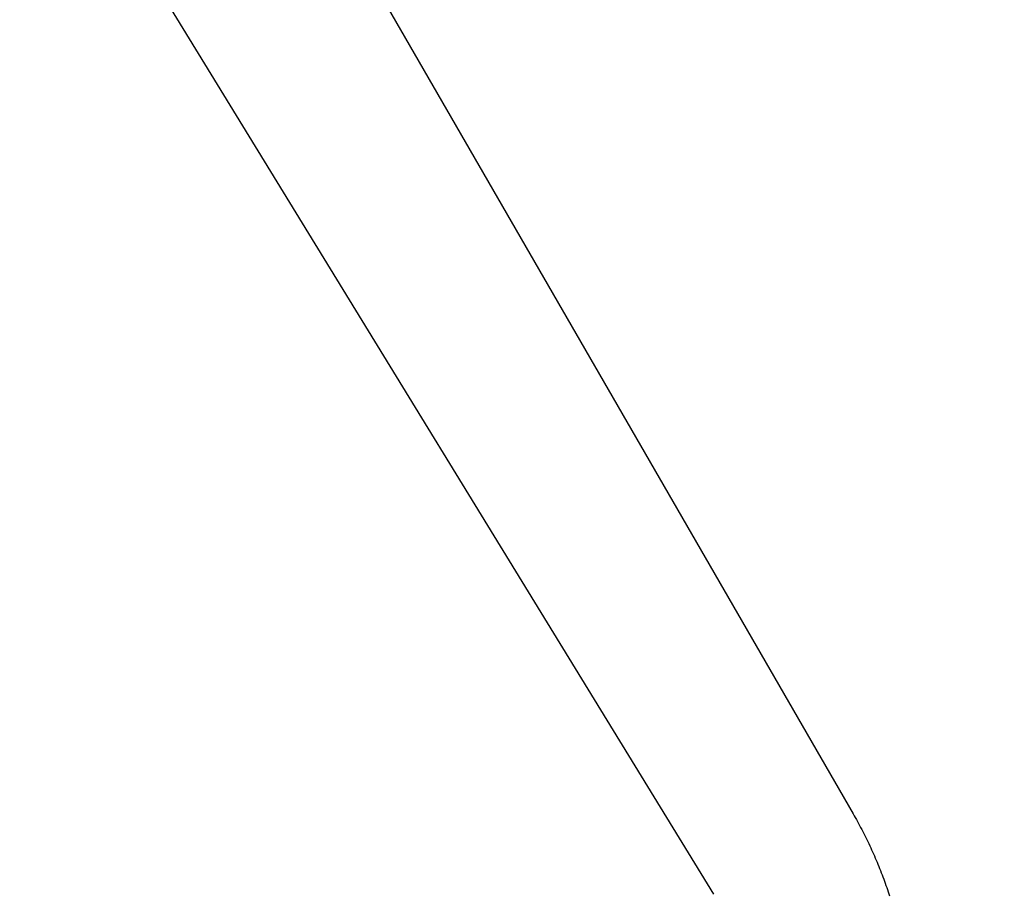
# Model space of a CAD drawing. Extents: x -636 to 861, y -764 to 575.
# Drawn here: x 32 to 35, y -19 to -16 of the extents above; entities that cross this region are included whole.
import ezdxf

# ---------------------------------------------------------------- set-up
doc = ezdxf.new("R2010")
doc.units = 0
doc.header["$LTSCALE"] = 20
doc.layers.add('ARRANGE', color=1, linetype='CONTINUOUS')
doc.layers.add('DETAIL', color=5, linetype='CONTINUOUS')

msp = doc.modelspace()

# ---------------------------------------------------------------- linework, layer by layer
at = {"layer": 'ARRANGE', "color": 1, "linetype": 'CONTINUOUS'}
msp.add_circle((0, 0), 40, dxfattribs=at)
at = {"layer": 'DETAIL', "color": 5, "linetype": 'CONTINUOUS'}
for p, q in [((29.3888, -11.7211), (33.6882, -18.7376)), ((30.9314, -12.9563), (34.124, -18.486)), ((34.124, -18.486), (34.1274, -18.4921)), ((34.1274, -18.4921), (34.1309, -18.4983)), ((34.1309, -18.4983), (34.1343, -18.5044)), ((34.1343, -18.5044), (34.1377, -18.5106)), ((34.1377, -18.5106), (34.1411, -18.5167)), ((34.1411, -18.5167), (34.1445, -18.5229)), ((34.1445, -18.5229), (34.1478, -18.5291)), ((34.1478, -18.5291), (34.1511, -18.5354)), ((34.1511, -18.5354), (34.1544, -18.5416)), ((34.1544, -18.5416), (34.1576, -18.5479)), ((34.1576, -18.5479), (34.1608, -18.5542)), ((34.1608, -18.5542), (34.1639, -18.5605)), ((34.1639, -18.5605), (34.167, -18.5668)), ((34.167, -18.5668), (34.1701, -18.5731)), ((34.1701, -18.5731), (34.1731, -18.5795)), ((34.1731, -18.5795), (34.1761, -18.5859)), ((34.1761, -18.5859), (34.1791, -18.5923)), ((34.1791, -18.5923), (34.1821, -18.5987)), ((34.1821, -18.5987), (34.185, -18.6051)), ((34.185, -18.6051), (34.1879, -18.6115)), ((34.1879, -18.6115), (34.1907, -18.6179)), ((34.1907, -18.6179), (34.1935, -18.6244)), ((34.1935, -18.6244), (34.1963, -18.6309)), ((34.1963, -18.6309), (34.1991, -18.6374)), ((34.1991, -18.6374), (34.2018, -18.6439)), ((34.2018, -18.6439), (34.2044, -18.6504)), ((34.2044, -18.6504), (34.2071, -18.6569)), ((34.2071, -18.6569), (34.2097, -18.6635)), ((34.2097, -18.6635), (34.2123, -18.6701)), ((34.2123, -18.6701), (34.2148, -18.6767)), ((34.2148, -18.6767), (34.2173, -18.6833)), ((34.2173, -18.6833), (34.2198, -18.6899)), ((34.2198, -18.6899), (34.2222, -18.6966)), ((34.2222, -18.6966), (34.2246, -18.7032)), ((34.2246, -18.7032), (34.2269, -18.7097)), ((34.2269, -18.7097), (34.2292, -18.7163)), ((34.2292, -18.7163), (34.2315, -18.7228)), ((34.2315, -18.7228), (34.2337, -18.7294)), ((34.2337, -18.7294), (34.2358, -18.7359)), ((34.2358, -18.7359), (34.238, -18.7424))]:
    msp.add_line(p, q, dxfattribs=at)
msp.add_circle((21.1355, 1.0065), 76.9935, dxfattribs=at)
for radius, start, end in [(101.899, 18.194281, 255.000006), (101.8394, 18.205243, 334.126383)]:
    msp.add_arc((21.1355, 1.0065), radius, start, end, dxfattribs=at)

doc.saveas('drawing.dxf')
